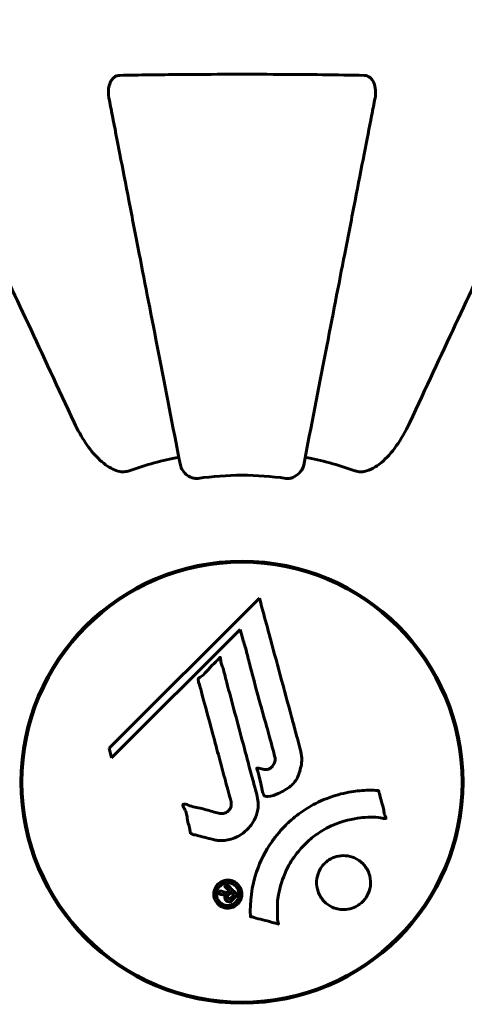
# Model space of a CAD drawing. Units: millimetres. Extents: x 9483 to 21689, y -177 to 17224.
# Drawn here: x 15976 to 16037, y 6356 to 6491 of the extents above; entities that cross this region are included whole.
import ezdxf

# ---------------------------------------------------------------- set-up
doc = ezdxf.new("R2010")
doc.units = ezdxf.units.MM
doc.header["$LTSCALE"] = 70
doc.layers.add('Widoczne (ISO)', color=7, linetype='Continuous', lineweight=60)
doc.layers.add('Wymiar (ISO)', color=116, linetype='Continuous', lineweight=18)
doc.styles.add('Tekst etykiety (ISO)', font='tahoma.ttf')
doc.dimstyles.new('Domyślne (ISO)', dxfattribs={"dimscale": 70, "dimtxt": 3.5, "dimasz": 2.5, "dimexe": 3.175, "dimexo": 0, "dimgap": 0.762, "dimtad": 1, "dimtoh": 1, "dimdec": 0, "dimrnd": 1e-08, "dimzin": 0, "dimtxsty": 'Tekst etykiety (ISO)', "dimcen": 0.09, "dimdle": 10, "dimclrd": 256, "dimclre": 256, "dimclrt": 256, "dimadec": 0, "dimazin": 0, "dimtfac": 0.714286, "dimtdec": 0, "dimtmove": 0, "dimatfit": 3, "dimfxl": 0, "dimtolj": 1, "dimtzin": 0, "dimlwd": -1, "dimlwe": -1, "dimarcsym": 0})

# ---------------------------------------------------------------- blocks, each defined once
blk = doc.blocks.new('*D4')
at = {"layer": 'Defpoints', "color": 0}
for p in [(20505.69, 8118.2), (10475.96, 4356.11), (20505.69, 2271.57)]:
    blk.add_point(p, dxfattribs=at)
at = {"layer": 'Wymiar (ISO)'}
for p, q in [((20505.69, 8118.2), (20505.69, 2049.32)), ((10475.96, 4356.11), (10475.96, 2049.32)), ((10650.96, 2271.57), (20330.69, 2271.57))]:
    blk.add_line(p, q, dxfattribs=at)
for points in [[(10650.96, 2300.74), (10650.96, 2242.4), (10475.96, 2271.57)], [(20330.69, 2300.74), (20330.69, 2242.4), (20505.69, 2271.57)]]:
    blk.add_solid(points, dxfattribs=at)
at = {"layer": 'Wymiar (ISO)', "insert": (15490.82, 2580.11), "char_height": 245, "attachment_point": 2, "style": 'Tekst etykiety (ISO)'}
blk.add_mtext('\\A1;10030', dxfattribs=at)
blk = doc.blocks.new('*D7')
at = {"layer": 'Defpoints', "color": 0}
for p in [(17037.41, 10490.86), (21466.36, 10490.86), (13037.41, 4281.67)]:
    blk.add_point(p, dxfattribs=at)
at = {"layer": 'Wymiar (ISO)'}
for p, q in [((17037.41, 10490.86), (21688.61, 10490.86)), ((21466.36, 4456.67), (21466.36, 10315.86)), ((13037.41, 4281.67), (21688.61, 4281.67))]:
    blk.add_line(p, q, dxfattribs=at)
for points in [[(21437.19, 10315.86), (21495.53, 10315.86), (21466.36, 10490.86)], [(21437.19, 4456.67), (21495.53, 4456.67), (21466.36, 4281.67)]]:
    blk.add_solid(points, dxfattribs=at)
at = {"layer": 'Wymiar (ISO)', "insert": (21157.82, 7386.26), "char_height": 245, "attachment_point": 2, "rotation": 90, "style": 'Tekst etykiety (ISO)'}
blk.add_mtext('\\A1;6209', dxfattribs=at)

msp = doc.modelspace()

# ---------------------------------------------------------------- linework, layer by layer
at = {"layer": 'Widoczne (ISO)'}
for p, q in [((16008.49, 6411.5), (15987.9, 6390.91)), ((15988.25, 6389.59), (16005.86, 6407.19)), ((16005.86, 6407.19), (16006.21, 6405.87)), ((15987.9, 6390.91), (15988.25, 6389.59)), ((15976.24, 6390.36), (15976.09, 6390.36)), ((16036.13, 6390.36), (16035.98, 6390.36)), ((15976.09, 6382.16), (15976.24, 6382.16)), ((16035.98, 6382.16), (16036.13, 6382.16))]:
    msp.add_line(p, q, dxfattribs=at)
for radius in [30.3, 30.15]:
    msp.add_circle((16006.11, 6386.26), radius, dxfattribs=at)
for radius, start, end in [(45.39, 101, 109.723), (45.39, 70.277, 79), (42.08, 81.774, 98.226)]:
    msp.add_arc((16006.11, 6386.26), radius, start, end, dxfattribs=at)
for points, knots in [([(15987.88, 6480.03), (15987.76, 6480.65), (15987.78, 6481.25), (15987.99, 6482.05), (15988.1, 6482.31), (15988.34, 6482.65), (15988.45, 6482.78), (15988.69, 6482.97), (15988.8, 6483.03), (15988.99, 6483.11), (15989.06, 6483.13), (15989.21, 6483.15), (15989.28, 6483.16), (15989.35, 6483.16)], [0, 0, 0, 0, 0.2316755, 0.2316755, 0.3642878, 0.3642878, 0.4481993, 0.4481993, 0.5091909, 0.5091909, 0.5443069, 0.5443069, 0.5810898, 0.5810898, 0.5810898, 0.5810898]), ([(15989.35, 6483.16), (15992.02, 6483.21), (15994.8, 6483.25), (16002.12, 6483.31), (16006.7, 6483.32), (16015.24, 6483.28), (16019.15, 6483.23), (16022.87, 6483.16)], [-3.948618, -3.948618, -3.948618, -3.948618, -3.078035, -3.078035, -1.710872, -1.710872, -0.498651, -0.498651, -0.498651, -0.498651]), ([(16022.87, 6483.16), (16022.99, 6483.16), (16023.12, 6483.14), (16023.36, 6483.06), (16023.47, 6483), (16023.68, 6482.86), (16023.78, 6482.76), (16024, 6482.5), (16024.1, 6482.32), (16024.3, 6481.85), (16024.38, 6481.51), (16024.43, 6480.78), (16024.41, 6480.4), (16024.34, 6480.03)], [0, 0, 0, 0, 0.0405527, 0.0405527, 0.0770027, 0.0770027, 0.1196644, 0.1196644, 0.1860906, 0.1860906, 0.2931262, 0.2931262, 0.4025768, 0.4025768, 0.4025768, 0.4025768]), ([(15987.88, 6480.03), (15988.03, 6479.29), (15988.19, 6478.48), (15988.66, 6476.04), (15989, 6474.28), (15989.76, 6470.39), (15990.17, 6468.27), (15991.06, 6463.7), (15991.53, 6461.27), (15992.03, 6458.69), (15992.84, 6454.54), (15993.72, 6449.99), (15995.62, 6440.25), (15996.62, 6435.07), (15997.66, 6429.73), (15997.66, 6429.73), (15997.66, 6429.72)], [0.494658, 0.494658, 0.494658, 0.494658, 1.116027, 1.116027, 2.232055, 2.232055, 3.348082, 3.348082, 4.464109, 4.464109, 4.464109, 6.253052, 6.253052, 8.041993, 8.041993, 8.042107, 8.042107, 8.042107, 8.042107]), ([(16014.56, 6429.72), (16014.56, 6429.73), (16014.56, 6429.73), (16015.6, 6435.07), (16016.6, 6440.25), (16018.49, 6449.98), (16019.38, 6454.54), (16020.18, 6458.68), (16020.69, 6461.26), (16021.16, 6463.7), (16022.05, 6468.26), (16022.46, 6470.39), (16023.22, 6474.28), (16023.56, 6476.04), (16024.03, 6478.47), (16024.19, 6479.29), (16024.34, 6480.03)], [0.888905, 0.888905, 0.888905, 0.888905, 0.88942, 0.88942, 2.677464, 2.677464, 4.465509, 4.465509, 4.465509, 5.581887, 5.581887, 6.698264, 6.698264, 7.814641, 7.814641, 8.436361, 8.436361, 8.436361, 8.436361]), ([(15968.66, 6466.57), (15969.48, 6464.81), (15970.38, 6462.88), (15971.36, 6460.78), (15972.97, 6457.33), (15974.81, 6453.39), (15978.78, 6444.88), (15980.89, 6440.35), (15983.12, 6435.56)], [4.887094, 4.887094, 4.887094, 4.887094, 6.113907, 6.113907, 6.113907, 8.129864, 8.129864, 10.064486, 10.064486, 10.064486, 10.064486]), ([(16029.1, 6435.56), (16031.31, 6440.31), (16033.41, 6444.81), (16037.37, 6453.3), (16039.21, 6457.25), (16040.82, 6460.71), (16041.82, 6462.84), (16042.73, 6464.79), (16043.55, 6466.57)], [2.192383, 2.192383, 2.192383, 2.192383, 4.11178, 4.11178, 6.128315, 6.128315, 6.128315, 7.369492, 7.369492, 7.369492, 7.369492]), ([(15989.35, 6428.85), (15989.02, 6428.92), (15988.7, 6429.04), (15987.77, 6429.48), (15987.08, 6429.98), (15985.19, 6431.85), (15984.08, 6433.51), (15983.12, 6435.56)], [0.1601511, 0.1601511, 0.1601511, 0.1601511, 0.2789651, 0.2789651, 0.5590911, 0.5590911, 1.0329565, 1.0329565, 1.0329565, 1.0329565]), ([(16029.1, 6435.56), (16027.96, 6433.13), (16026.61, 6431.26), (16024.79, 6429.74), (16024.04, 6429.19), (16023.07, 6428.9), (16022.97, 6428.87), (16022.87, 6428.85)], [0, 0, 0, 0, 1.25142, 1.25142, 1.643811, 1.643811, 1.686691, 1.686691, 1.686691, 1.686691]), ([(16000.09, 6427.91), (15999.96, 6427.89), (15999.83, 6427.89), (15999.54, 6427.92), (15999.39, 6427.95), (15999.04, 6428.07), (15998.84, 6428.18), (15998.4, 6428.49), (15998.17, 6428.72), (15997.83, 6429.21), (15997.71, 6429.47), (15997.66, 6429.72)], [0, 0, 0, 0, 0.0396836, 0.0396836, 0.0905188, 0.0905188, 0.1673316, 0.1673316, 0.2736365, 0.2736365, 0.3778204, 0.3778204, 0.3778204, 0.3778204]), ([(16014.56, 6429.72), (16014.48, 6429.33), (16014.25, 6428.94), (16013.68, 6428.37), (16013.39, 6428.17), (16012.93, 6427.98), (16012.77, 6427.93), (16012.53, 6427.9), (16012.45, 6427.89), (16012.29, 6427.89), (16012.21, 6427.9), (16012.13, 6427.91)], [0, 0, 0, 0, 0.2355522, 0.2355522, 0.4078692, 0.4078692, 0.4868555, 0.4868555, 0.5223203, 0.5223203, 0.5562282, 0.5562282, 0.5562282, 0.5562282]), ([(15989.35, 6428.85), (15989.48, 6428.82), (15989.62, 6428.81), (15990.01, 6428.8), (15990.26, 6428.84), (15990.61, 6428.93), (15990.7, 6428.96), (15990.79, 6429)], [-0.1558142, -0.1558142, -0.1558142, -0.1558142, -0.1088397, -0.1088397, -0.0285546, -0.0285546, 0, 0, 0, 0]), ([(16021.43, 6429), (16021.66, 6428.91), (16021.91, 6428.85), (16022.38, 6428.8), (16022.6, 6428.8), (16022.83, 6428.84), (16022.85, 6428.84), (16022.87, 6428.85)], [-0.6576908, -0.6576908, -0.6576908, -0.6576908, -0.5826884, -0.5826884, -0.5093339, -0.5093339, -0.502027, -0.502027, -0.502027, -0.502027]), ([(16008.49, 6411.5), (16008.61, 6411.07), (16008.73, 6410.64), (16009.17, 6409.01), (16009.5, 6407.79), (16010.83, 6402.85), (16011.86, 6399.05), (16013.1, 6394.49), (16013.29, 6393.76), (16013.64, 6392.49), (16013.77, 6391.99), (16014.19, 6390.45), (16014.39, 6389.84), (16014.24, 6388.6), (16014.17, 6388.28), (16014.05, 6387.84), (16014.01, 6387.7), (16013.77, 6386.94), (16013.56, 6386.55), (16013.12, 6386.04), (16012.96, 6385.89), (16012.29, 6385.32), (16011.63, 6384.95), (16010.69, 6384.54), (16010.15, 6384.33), (16009.57, 6384.3), (16009.43, 6384.3), (16009.28, 6384.34), (16009.24, 6384.36), (16009.17, 6384.42), (16009.14, 6384.45), (16009.06, 6384.58), (16009.01, 6384.69), (16008.86, 6385.15), (16008.76, 6385.7), (16008.46, 6387.09), (16008.36, 6387.47), (16008.17, 6387.99), (16008.14, 6388.07), (16008.13, 6388.14), (16008.13, 6388.15), (16008.13, 6388.17), (16008.13, 6388.17), (16008.14, 6388.18), (16008.14, 6388.19), (16008.15, 6388.19), (16008.16, 6388.19), (16008.17, 6388.2), (16008.18, 6388.2), (16008.22, 6388.2), (16008.25, 6388.2), (16008.46, 6388.16), (16008.74, 6388.08), (16009.2, 6387.99), (16009.39, 6387.96), (16009.69, 6388.01), (16009.81, 6388.05), (16010.08, 6388.21), (16010.19, 6388.32), (16010.39, 6388.56), (16010.5, 6388.75), (16010.65, 6389.16), (16010.66, 6389.33), (16010.65, 6389.54), (16010.63, 6389.64), (16010.44, 6390.44), (16010.17, 6391.39), (16009.85, 6392.57), (16009.72, 6393.04), (16009.28, 6394.62), (16008.96, 6395.74), (16008.16, 6398.62), (16007.69, 6400.37), (16007.05, 6402.87), (16006.89, 6403.52), (16006.58, 6404.71), (16006.42, 6405.28), (16006.21, 6405.87)], [0, 0, 0, 0, 0.142459, 0.142459, 0.538573, 0.538573, 1.736918, 1.736918, 1.965538, 1.965538, 2.132306, 2.132306, 2.520461, 2.520461, 2.650498, 2.650498, 2.712235, 2.712235, 2.985498, 2.985498, 3.118451, 3.118451, 3.52075, 3.52075, 3.794393, 3.794393, 3.840632, 3.840632, 3.860168, 3.860168, 3.879001, 3.879001, 3.910522, 3.910522, 4.008712, 4.008712, 4.141449, 4.141449, 4.181618, 4.181618, 4.194441, 4.194441, 4.201587, 4.201587, 4.207543, 4.207543, 4.214479, 4.214479, 4.225532, 4.225532, 4.247087, 4.247087, 4.326597, 4.326597, 4.394184, 4.394184, 4.438525, 4.438525, 4.490981, 4.490981, 4.591124, 4.591124, 4.705512, 4.705512, 4.811076, 4.811076, 5.155842, 5.155842, 5.391676, 5.391676, 5.957817, 5.957817, 6.847309, 6.847309, 7.218807, 7.218807, 7.573898, 7.573898, 7.573898, 7.573898]), ([(16002.14, 6378.4), (16001.78, 6378.49), (16001.37, 6378.59), (16000.56, 6378.81), (16000.22, 6378.9), (15999.73, 6379.01), (15999.64, 6379.03), (15999.47, 6379.07), (15999.41, 6379.09), (15999.22, 6379.15), (15999.18, 6379.18), (15999.14, 6379.2), (15999.13, 6379.21), (15999.11, 6379.22), (15999.1, 6379.23), (15999.08, 6379.25), (15999.08, 6379.26), (15999.05, 6379.3), (15999.04, 6379.33), (15999.01, 6379.41), (15999, 6379.47), (15998.97, 6379.76), (15998.98, 6379.86), (15998.78, 6380.53), (15998.72, 6380.62), (15998.6, 6381.39), (15998.57, 6381.72), (15998.42, 6382.19), (15998.38, 6382.29), (15998.3, 6382.47), (15998.26, 6382.55), (15998.17, 6382.7), (15998.13, 6382.77), (15998.07, 6382.89), (15998.05, 6382.93), (15998.02, 6383), (15998.01, 6383.02), (15998, 6383.07), (15998, 6383.1), (15998.01, 6383.14), (15998.01, 6383.15), (15998.03, 6383.18), (15998.04, 6383.19), (15998.06, 6383.21), (15998.07, 6383.22), (15998.12, 6383.24), (15998.16, 6383.25), (15998.28, 6383.27), (15998.35, 6383.26), (15998.53, 6383.22), (15998.63, 6383.17), (15999.32, 6382.85), (15999.98, 6382.79), (16001.17, 6382.49), (16001.64, 6382.34), (16002.45, 6382.13), (16002.59, 6382.1), (16003, 6381.99), (16003.19, 6381.93), (16003.63, 6381.97), (16003.8, 6382.02), (16004.12, 6382.19), (16004.24, 6382.3), (16004.44, 6382.53), (16004.53, 6382.68), (16004.62, 6382.94), (16004.66, 6383.11), (16004.63, 6383.48), (16004.6, 6383.61), (16004.43, 6384.25), (16004.3, 6384.72), (16004.05, 6385.67), (16003.94, 6386.06), (16003.71, 6386.94), (16003.57, 6387.42), (16003.19, 6388.86), (16002.93, 6389.8), (16002.36, 6391.93), (16002.04, 6393.11), (16001.26, 6396.04), (16000.88, 6397.36), (16000.53, 6398.74), (16000.39, 6399.31), (16000.18, 6399.93), (16000.15, 6400.03), (16000.11, 6400.22), (16000.11, 6400.29), (16000.11, 6400.36), (16000.11, 6400.39), (16000.13, 6400.46), (16000.16, 6400.49), (16000.23, 6400.57), (16000.3, 6400.62), (16000.56, 6400.78), (16000.71, 6400.86), (16001.36, 6401.5), (16001.59, 6401.83), (16002.36, 6402.66), (16002.69, 6402.91), (16003, 6403.26), (16003.03, 6403.29), (16003.06, 6403.32), (16003.08, 6403.35), (16003.1, 6403.36), (16003.1, 6403.36), (16003.11, 6403.37), (16003.11, 6403.37), (16003.11, 6403.37), (16003.11, 6403.37), (16003.11, 6403.37), (16003.12, 6403.37), (16003.12, 6403.37), (16003.12, 6403.37), (16003.13, 6403.37), (16003.13, 6403.37), (16003.13, 6403.36), (16003.14, 6403.36), (16003.14, 6403.35), (16003.15, 6403.35), (16003.15, 6403.33), (16003.16, 6403.31), (16003.17, 6403.25), (16003.18, 6403.2), (16003.2, 6402.9), (16003.2, 6402.69), (16003.42, 6402.12), (16003.48, 6401.99), (16003.73, 6401.13), (16003.82, 6400.62), (16004.13, 6399.47), (16004.91, 6396.6), (16005.68, 6393.73), (16006.65, 6390.09), (16006.86, 6389.31), (16007.19, 6388.08), (16007.31, 6387.63), (16007.54, 6386.78), (16007.64, 6386.39), (16007.9, 6385.4), (16008.03, 6384.96), (16008.31, 6383.78), (16008.38, 6383.19), (16008.19, 6382.01), (16008.01, 6381.51), (16007.42, 6380.4), (16006.98, 6379.9), (16006.19, 6379.2), (16005.63, 6378.79), (16004.25, 6378.31), (16003.61, 6378.23), (16002.83, 6378.27), (16002.67, 6378.29), (16002.4, 6378.34), (16002.27, 6378.36), (16002.14, 6378.4)], [3.720752, 3.720752, 3.720752, 3.720752, 3.903434, 3.903434, 4.044245, 4.044245, 4.102655, 4.102655, 4.13375, 4.13375, 4.203295, 4.203295, 4.246046, 4.246046, 4.278865, 4.278865, 4.322236, 4.322236, 4.422612, 4.422612, 4.584853, 4.584853, 5.298707, 5.298707, 5.877225, 5.877225, 6.307246, 6.307246, 6.434146, 6.434146, 6.534715, 6.534715, 6.638083, 6.638083, 6.70882, 6.70882, 6.748374, 6.748374, 6.787304, 6.787304, 6.814073, 6.814073, 6.837716, 6.837716, 6.857157, 6.857157, 6.884209, 6.884209, 6.935515, 6.935515, 7.014801, 7.014801, 7.466106, 7.466106, 7.893545, 7.893545, 7.979034, 7.979034, 8.159221, 8.159221, 8.269951, 8.269951, 8.400472, 8.400472, 8.569548, 8.569548, 8.675747, 8.675747, 8.741623, 8.741623, 8.803796, 8.803796, 8.848721, 8.848721, 8.906099, 8.906099, 9.020577, 9.020577, 9.168788, 9.168788, 9.395555, 9.395555, 9.53729, 9.53729, 9.564975, 9.564975, 9.586889, 9.586889, 9.603242, 9.603242, 9.622766, 9.622766, 9.658602, 9.658602, 9.763673, 9.763673, 9.867409, 9.867409, 10.00378, 10.00378, 10.014764, 10.014764, 10.053933, 10.053933, 10.061431, 10.061431, 10.065578, 10.065578, 10.068851, 10.068851, 10.072567, 10.072567, 10.079087, 10.079087, 10.086804, 10.086804, 10.097734, 10.097734, 10.117704, 10.117704, 10.163118, 10.163118, 10.290296, 10.290296, 10.805323, 10.805323, 11.039618, 11.039618, 11.405377, 11.405377, 11.405377, 12.314125, 12.314125, 12.566184, 12.566184, 12.717456, 12.717456, 12.850458, 12.850458, 13.059421, 13.059421, 13.461766, 13.461766, 13.779281, 13.779281, 14.236446, 14.236446, 14.651574, 14.651574, 14.976685, 14.976685, 15.060244, 15.060244, 15.126129, 15.126129, 15.126129, 15.126129]), ([(16007.26, 6367.84), (16007.26, 6367.85), (16007.26, 6367.85), (16007.16, 6369.86), (16007.42, 6371.95), (16008.6, 6375.42), (16009.3, 6376.83), (16010.53, 6378.57), (16010.87, 6379), (16011.45, 6379.68), (16011.68, 6379.94), (16012.15, 6380.42), (16012.39, 6380.64), (16012.95, 6381.15), (16013.28, 6381.43), (16014.33, 6382.24), (16015.09, 6382.74), (16016.68, 6383.6), (16017.79, 6384.13), (16020.29, 6384.82), (16021.24, 6384.97), (16022.35, 6385.1), (16022.76, 6385.14), (16023.51, 6385.16), (16023.84, 6385.16), (16024.39, 6385.13), (16024.5, 6385.12), (16024.7, 6385.11), (16024.74, 6385.11), (16024.78, 6385.11), (16024.79, 6385.11), (16024.81, 6385.11), (16024.81, 6385.11), (16024.82, 6385.1), (16024.82, 6385.1), (16024.83, 6385.09), (16024.83, 6385.09), (16024.84, 6385.07), (16024.84, 6385.06), (16024.84, 6385.04), (16024.84, 6385.02), (16024.86, 6384.9), (16024.89, 6384.83), (16025.04, 6384.39), (16025.05, 6384.2), (16025.35, 6383.16), (16025.43, 6382.89), (16025.55, 6382.32), (16025.55, 6382.17), (16025.67, 6381.68), (16025.77, 6381.52), (16025.83, 6381.41), (16025.83, 6381.39), (16025.85, 6381.35), (16025.85, 6381.34), (16025.85, 6381.32), (16025.85, 6381.32), (16025.85, 6381.32), (16025.85, 6381.31), (16025.85, 6381.31), (16025.85, 6381.31), (16025.85, 6381.31), (16025.85, 6381.31), (16025.84, 6381.3), (16025.84, 6381.3), (16025.84, 6381.29), (16025.84, 6381.29), (16025.83, 6381.29), (16025.83, 6381.29), (16025.81, 6381.28), (16025.8, 6381.28), (16025.77, 6381.28), (16025.74, 6381.28), (16025.41, 6381.29), (16025.23, 6381.36), (16023.86, 6381.52), (16022.81, 6381.44), (16020.88, 6381.16), (16019.38, 6380.84), (16017.07, 6379.61), (16016.46, 6379.21), (16015.62, 6378.56), (16015.37, 6378.35), (16014.93, 6377.95), (16014.75, 6377.78), (16014.39, 6377.41), (16014.21, 6377.21), (16013.76, 6376.69), (16013.5, 6376.35), (16012.7, 6375.23), (16012.3, 6374.48), (16011.49, 6372.6), (16011.19, 6371.37), (16011.06, 6370.55), (16010.83, 6369.13), (16011.05, 6368.49), (16010.96, 6367.6), (16010.95, 6367.51), (16010.98, 6367.24), (16011.03, 6367.11), (16011.08, 6366.99), (16011.09, 6366.95), (16011.1, 6366.9), (16011.11, 6366.89), (16011.11, 6366.86), (16011.12, 6366.85), (16011.12, 6366.84), (16011.11, 6366.84), (16011.11, 6366.83), (16011.11, 6366.83), (16011.11, 6366.82), (16011.11, 6366.82), (16011.1, 6366.82), (16011.1, 6366.82), (16011.1, 6366.82), (16011.1, 6366.82), (16011.1, 6366.82), (16011.1, 6366.82), (16011.09, 6366.81), (16011.09, 6366.81), (16011.09, 6366.81), (16011.09, 6366.81), (16011.08, 6366.82), (16011.08, 6366.82), (16011.07, 6366.82), (16011.06, 6366.82), (16010.86, 6366.87), (16010.57, 6366.95), (16009.7, 6367.19), (16009.38, 6367.29), (16008.47, 6367.51), (16008.09, 6367.56), (16007.67, 6367.74), (16007.61, 6367.78), (16007.49, 6367.8), (16007.46, 6367.81), (16007.41, 6367.81), (16007.4, 6367.81), (16007.37, 6367.81), (16007.36, 6367.81), (16007.33, 6367.81), (16007.32, 6367.81), (16007.3, 6367.81), (16007.29, 6367.81), (16007.28, 6367.82), (16007.27, 6367.82), (16007.26, 6367.83), (16007.26, 6367.83), (16007.26, 6367.84), (16007.26, 6367.84), (16007.26, 6367.84), (16007.26, 6367.84), (16007.26, 6367.84)], [1.550053, 1.550053, 1.550053, 1.550053, 1.554927, 1.554927, 3.582662, 3.582662, 5.020836, 5.020836, 5.494911, 5.494911, 5.785278, 5.785278, 6.046356, 6.046356, 6.380431, 6.380431, 7.048375, 7.048375, 7.695694, 7.695694, 8.13367, 8.13367, 8.379756, 8.379756, 8.571324, 8.571324, 8.692566, 8.692566, 8.751433, 8.751433, 8.771919, 8.771919, 8.785911, 8.785911, 8.794965, 8.794965, 8.807208, 8.807208, 8.832194, 8.832194, 8.853922, 8.853922, 8.928845, 8.928845, 9.13158, 9.13158, 9.203479, 9.203479, 9.29044, 9.29044, 9.379579, 9.379579, 9.394239, 9.394239, 9.406798, 9.406798, 9.40982, 9.40982, 9.411393, 9.411393, 9.412538, 9.412538, 9.413951, 9.413951, 9.416417, 9.416417, 9.419133, 9.419133, 9.422197, 9.422197, 9.426989, 9.426989, 9.440756, 9.440756, 9.579448, 9.579448, 9.875519, 9.875519, 10.245186, 10.245186, 10.382811, 10.382811, 10.442767, 10.442767, 10.486114, 10.486114, 10.530797, 10.530797, 10.598473, 10.598473, 10.746704, 10.746704, 11.001521, 11.001521, 11.001521, 11.44171, 11.44171, 11.496908, 11.496908, 11.562717, 11.562717, 11.585995, 11.585995, 11.596716, 11.596716, 11.60235, 11.60235, 11.604883, 11.604883, 11.606581, 11.606581, 11.607977, 11.607977, 11.60886, 11.60886, 11.609382, 11.609382, 11.609836, 11.609836, 11.610402, 11.610402, 11.611553, 11.611553, 11.613587, 11.613587, 11.618733, 11.618733, 11.769594, 11.769594, 12.024348, 12.024348, 12.353295, 12.353295, 12.453308, 12.453308, 12.48891, 12.48891, 12.500731, 12.500731, 12.516544, 12.516544, 12.526612, 12.526612, 12.537107, 12.537107, 12.543051, 12.543051, 12.546982, 12.546982, 12.550918, 12.550918, 12.551574, 12.551574, 12.551574, 12.551574]), ([(16017.41, 6369.87), (16017.38, 6369.9), (16017.35, 6369.93), (16016.98, 6370.33), (16016.71, 6370.77), (16016.38, 6371.71), (16016.3, 6372.2), (16016.36, 6373.15), (16016.47, 6373.61), (16016.78, 6374.29), (16016.92, 6374.52), (16017.22, 6374.9), (16017.35, 6375.05), (16017.67, 6375.35), (16017.84, 6375.48), (16018.35, 6375.81), (16018.7, 6375.97), (16019.46, 6376.17), (16019.87, 6376.21), (16020.71, 6376.15), (16021.14, 6376.05), (16021.98, 6375.67), (16022.37, 6375.39), (16023.01, 6374.72), (16023.31, 6374.3), (16023.67, 6373.32), (16023.75, 6372.83), (16023.71, 6371.88), (16023.61, 6371.42), (16023.3, 6370.73), (16023.16, 6370.49), (16022.87, 6370.11), (16022.74, 6369.96), (16022.44, 6369.67), (16022.28, 6369.54), (16021.82, 6369.23), (16021.52, 6369.08), (16020.82, 6368.85), (16020.42, 6368.78), (16019.74, 6368.78), (16019.46, 6368.82), (16018.93, 6368.94), (16018.69, 6369.02), (16018.47, 6369.13), (16018, 6369.34), (16017.65, 6369.63), (16017.41, 6369.87)], [0.159159, 0.159159, 0.159159, 0.159159, 0.180111, 0.180111, 0.432887, 0.432887, 0.66828, 0.66828, 0.889618, 0.889618, 1.015058, 1.015058, 1.108024, 1.108024, 1.208211, 1.208211, 1.376536, 1.376536, 1.554821, 1.554821, 1.748254, 1.748254, 1.955654, 1.955654, 2.151012, 2.151012, 2.317406, 2.317406, 2.471692, 2.471692, 2.561266, 2.561266, 2.625626, 2.625626, 2.692428, 2.692428, 2.798364, 2.798364, 2.921705, 2.921705, 3.009026, 3.009026, 3.087627, 3.087627, 3.087627, 3.246786, 3.246786, 3.246786, 3.246786]), ([(16005.52, 6369.55), (16005.45, 6369.47), (16005.36, 6369.4), (16005, 6369.15), (16004.75, 6369.06), (16004.36, 6368.98), (16004.22, 6368.98), (16004, 6368.98), (16003.88, 6369), (16003.61, 6369.06), (16003.43, 6369.12), (16003.02, 6369.34), (16002.83, 6369.51), (16002.52, 6369.89), (16002.42, 6370.09), (16002.29, 6370.46), (16002.23, 6370.72), (16002.26, 6371.25), (16002.32, 6371.49), (16002.53, 6371.94), (16002.68, 6372.14), (16003.01, 6372.45), (16003.22, 6372.6), (16003.65, 6372.76), (16003.85, 6372.81), (16004.19, 6372.84), (16004.32, 6372.83), (16004.62, 6372.78), (16004.76, 6372.74), (16005.05, 6372.62), (16005.26, 6372.5), (16005.6, 6372.2), (16005.75, 6372.03), (16005.97, 6371.61), (16006.05, 6371.37), (16006.1, 6370.93), (16006.1, 6370.71), (16005.99, 6370.27), (16005.9, 6370.05), (16005.78, 6369.87), (16005.72, 6369.77), (16005.63, 6369.66), (16005.52, 6369.55)], [0.03517, 0.03517, 0.03517, 0.03517, 0.059888, 0.059888, 0.123527, 0.123527, 0.18271, 0.18271, 0.250877, 0.250877, 0.324426, 0.324426, 0.427213, 0.427213, 0.544139, 0.544139, 0.683268, 0.683268, 0.814402, 0.814402, 0.975837, 0.975837, 1.11647, 1.11647, 1.200169, 1.200169, 1.255781, 1.255781, 1.339938, 1.339938, 1.493751, 1.493751, 1.604808, 1.604808, 1.702797, 1.702797, 1.776686, 1.776686, 1.843646, 1.843646, 1.843646, 1.878816, 1.878816, 1.878816, 1.878816]), ([(16005.26, 6369.81), (16005.3, 6369.86), (16005.35, 6369.91), (16005.39, 6369.97), (16005.53, 6370.15), (16005.61, 6370.36), (16005.7, 6370.65), (16005.73, 6370.83), (16005.68, 6371.22), (16005.63, 6371.43), (16005.44, 6371.79), (16005.32, 6371.95), (16004.99, 6372.22), (16004.82, 6372.31), (16004.58, 6372.39), (16004.46, 6372.43), (16004.22, 6372.45), (16004.11, 6372.46), (16003.8, 6372.42), (16003.6, 6372.36), (16003.27, 6372.18), (16003.13, 6372.07), (16002.88, 6371.78), (16002.78, 6371.62), (16002.64, 6371.24), (16002.61, 6371.04), (16002.63, 6370.59), (16002.71, 6370.38), (16002.88, 6370.02), (16003.02, 6369.86), (16003.27, 6369.63), (16003.43, 6369.53), (16003.72, 6369.42), (16003.84, 6369.39), (16004.1, 6369.35), (16004.22, 6369.35), (16004.5, 6369.38), (16004.69, 6369.45), (16004.94, 6369.56), (16005.05, 6369.63), (16005.19, 6369.75), (16005.22, 6369.78), (16005.26, 6369.81)], [0.9254387, 0.9254387, 0.9254387, 0.9254387, 0.947871, 0.947871, 0.947871, 1.0174772, 1.0174772, 1.1192055, 1.1192055, 1.1998483, 1.1998483, 1.2622756, 1.2622756, 1.3202006, 1.3202006, 1.3658674, 1.3658674, 1.4014574, 1.4014574, 1.4526936, 1.4526936, 1.4898156, 1.4898156, 1.5209317, 1.5209317, 1.5497177, 1.5497177, 1.5792216, 1.5792216, 1.6222446, 1.6222446, 1.6764173, 1.6764173, 1.708334, 1.708334, 1.7371926, 1.7371926, 1.8051055, 1.8051055, 1.85803, 1.85803, 1.8733098, 1.8733098, 1.8733098, 1.8733098]), ([(16004.05, 6372.25), (16004.06, 6372.24), (16004.08, 6372.22), (16004.37, 6371.93), (16004.63, 6371.67), (16005, 6371.3), (16005.13, 6371.17), (16005.37, 6370.93), (16005.38, 6370.93), (16005.43, 6370.86), (16005.45, 6370.85), (16005.48, 6370.82), (16005.48, 6370.82), (16005.49, 6370.82), (16005.49, 6370.81), (16005.49, 6370.81), (16005.49, 6370.81), (16005.49, 6370.81), (16005.49, 6370.81), (16005.49, 6370.81), (16005.49, 6370.81), (16005.49, 6370.81), (16005.49, 6370.8), (16005.49, 6370.8), (16005.49, 6370.8), (16005.48, 6370.79), (16005.46, 6370.78), (16005.35, 6370.65), (16005.24, 6370.55), (16005.02, 6370.33), (16004.96, 6370.27), (16004.8, 6370.12), (16004.71, 6370.02), (16004.56, 6369.93), (16004.49, 6369.89), (16004.37, 6369.87), (16004.33, 6369.87), (16004.26, 6369.87), (16004.23, 6369.88), (16004.14, 6369.9), (16004.09, 6369.92), (16003.97, 6369.99), (16003.92, 6370.04), (16003.85, 6370.12), (16003.81, 6370.18), (16003.76, 6370.32), (16003.75, 6370.39), (16003.76, 6370.48), (16003.76, 6370.52), (16003.78, 6370.6), (16003.79, 6370.64), (16003.84, 6370.76), (16003.87, 6370.77), (16003.89, 6370.81), (16003.89, 6370.82), (16003.9, 6370.83), (16003.9, 6370.83), (16003.9, 6370.83), (16003.9, 6370.83), (16003.9, 6370.83), (16003.9, 6370.83), (16003.9, 6370.83), (16003.9, 6370.83), (16003.9, 6370.83), (16003.9, 6370.83), (16003.9, 6370.83), (16003.9, 6370.83), (16003.89, 6370.83), (16003.89, 6370.83), (16003.89, 6370.83), (16003.89, 6370.83), (16003.89, 6370.83), (16003.89, 6370.83), (16003.89, 6370.83), (16003.88, 6370.83), (16003.86, 6370.81), (16003.84, 6370.81), (16003.81, 6370.8), (16003.8, 6370.8), (16003.78, 6370.79), (16003.77, 6370.79), (16003.73, 6370.79), (16003.71, 6370.79), (16003.65, 6370.79), (16003.6, 6370.79), (16003.44, 6370.83), (16003.3, 6370.86), (16003.09, 6370.92), (16002.96, 6370.96), (16002.82, 6370.99), (16002.81, 6370.99), (16002.81, 6370.99), (16002.8, 6370.99), (16002.8, 6370.99), (16002.8, 6370.99), (16002.8, 6370.99), (16002.8, 6370.99), (16002.8, 6371), (16002.8, 6371), (16002.8, 6371), (16002.8, 6371), (16002.8, 6371), (16002.8, 6371), (16002.8, 6371), (16002.81, 6371.01), (16002.82, 6371.01), (16002.83, 6371.02), (16002.91, 6371.08), (16002.93, 6371.12), (16003.01, 6371.21), (16003.05, 6371.23), (16003.11, 6371.29), (16003.12, 6371.3), (16003.13, 6371.33), (16003.14, 6371.33), (16003.14, 6371.34), (16003.15, 6371.35), (16003.15, 6371.35), (16003.15, 6371.35), (16003.16, 6371.35), (16003.16, 6371.35), (16003.16, 6371.35), (16003.17, 6371.35), (16003.17, 6371.35), (16003.17, 6371.35), (16003.22, 6371.33), (16003.26, 6371.32), (16003.46, 6371.26), (16003.66, 6371.19), (16003.88, 6371.15), (16003.94, 6371.14), (16004.01, 6371.14), (16004.04, 6371.15), (16004.14, 6371.18), (16004.18, 6371.21), (16004.24, 6371.25), (16004.26, 6371.27), (16004.28, 6371.29), (16004.29, 6371.3), (16004.32, 6371.32), (16004.34, 6371.33), (16004.35, 6371.36), (16004.35, 6371.36), (16004.35, 6371.37), (16004.35, 6371.37), (16004.35, 6371.37), (16004.35, 6371.38), (16004.35, 6371.38), (16004.34, 6371.39), (16004.33, 6371.4), (16004.33, 6371.4), (16004.3, 6371.42), (16004.27, 6371.43), (16004.22, 6371.49), (16004.21, 6371.51), (16004.1, 6371.63), (16004, 6371.7), (16003.9, 6371.82), (16003.88, 6371.85), (16003.82, 6371.9), (16003.8, 6371.91), (16003.78, 6371.92), (16003.77, 6371.93), (16003.77, 6371.94), (16003.76, 6371.94), (16003.76, 6371.94), (16003.76, 6371.95), (16003.76, 6371.95), (16003.76, 6371.96), (16003.77, 6371.96), (16003.77, 6371.97), (16003.78, 6371.98), (16003.79, 6371.98), (16003.82, 6372.01), (16003.84, 6372.02), (16003.88, 6372.07), (16003.91, 6372.11), (16003.96, 6372.16), (16003.98, 6372.17), (16004, 6372.19), (16004.01, 6372.2), (16004.03, 6372.22), (16004.04, 6372.23), (16004.04, 6372.24), (16004.04, 6372.24), (16004.05, 6372.25), (16004.05, 6372.25), (16004.05, 6372.25), (16004.05, 6372.25), (16004.05, 6372.25), (16004.05, 6372.25), (16004.05, 6372.25), (16004.05, 6372.25), (16004.05, 6372.25), (16004.05, 6372.25), (16004.05, 6372.25), (16004.05, 6372.25), (16004.05, 6372.25), (16004.05, 6372.25)], [0.0003158, 0.0003158, 0.0003158, 0.0003158, 0.0009228, 0.0009228, 0.0078002, 0.0078002, 0.0113641, 0.0113641, 0.0144553, 0.0144553, 0.0154924, 0.0154924, 0.0158106, 0.0158106, 0.01604, 0.01604, 0.0161196, 0.0161196, 0.0161728, 0.0161728, 0.0162297, 0.0162297, 0.0163179, 0.0163179, 0.0164995, 0.0164995, 0.0179761, 0.0179761, 0.0317571, 0.0317571, 0.0469121, 0.0469121, 0.0670579, 0.0670579, 0.0751776, 0.0751776, 0.0783364, 0.0783364, 0.0816966, 0.0816966, 0.0864394, 0.0864394, 0.0933212, 0.0933212, 0.1011584, 0.1011584, 0.1075505, 0.1075505, 0.1114757, 0.1114757, 0.1162384, 0.1162384, 0.127389, 0.127389, 0.1295035, 0.1295035, 0.130341, 0.130341, 0.1307724, 0.1307724, 0.13096, 0.13096, 0.1311043, 0.1311043, 0.1312669, 0.1312669, 0.1314464, 0.1314464, 0.1317323, 0.1317323, 0.1323483, 0.1323483, 0.1332728, 0.1332728, 0.1356957, 0.1356957, 0.1434337, 0.1434337, 0.1515014, 0.1515014, 0.1523182, 0.1523182, 0.1555976, 0.1555976, 0.158326, 0.158326, 0.1600835, 0.1600835, 0.1633678, 0.1633678, 0.1633847, 0.1633847, 0.1634254, 0.1634254, 0.1634429, 0.1634429, 0.1634595, 0.1634595, 0.1634743, 0.1634743, 0.1634933, 0.1634933, 0.1635276, 0.1635276, 0.1636076, 0.1636076, 0.1638409, 0.1638409, 0.1651304, 0.1651304, 0.1668273, 0.1668273, 0.1672408, 0.1672408, 0.1675562, 0.1675562, 0.1677114, 0.1677114, 0.1678174, 0.1678174, 0.1679041, 0.1679041, 0.1680312, 0.1680312, 0.1681651, 0.1681651, 0.1690783, 0.1690783, 0.1728431, 0.1728431, 0.1743153, 0.1743153, 0.175152, 0.175152, 0.1761573, 0.1761573, 0.1775082, 0.1775082, 0.1784881, 0.1784881, 0.1803058, 0.1803058, 0.1807595, 0.1807595, 0.1810605, 0.1810605, 0.1813002, 0.1813002, 0.1816353, 0.1816353, 0.1823218, 0.1823218, 0.1837908, 0.1837908, 0.1850138, 0.1850138, 0.1873871, 0.1873871, 0.1885241, 0.1885241, 0.1893408, 0.1893408, 0.1895995, 0.1895995, 0.1897632, 0.1897632, 0.1898951, 0.1898951, 0.1900639, 0.1900639, 0.1904155, 0.1904155, 0.1910197, 0.1910197, 0.192792, 0.192792, 0.1948274, 0.1948274, 0.1968773, 0.1968773, 0.1992115, 0.1992115, 0.2000644, 0.2000644, 0.2012301, 0.2012301, 0.2014948, 0.2014948, 0.2016403, 0.2016403, 0.2016853, 0.2016853, 0.2016853, 0.2018047, 0.2018047, 0.201987, 0.201987, 0.2020011, 0.2020011, 0.2020011, 0.2020011]), ([(16004.58, 6371.14), (16004.58, 6371.14), (16004.58, 6371.13), (16004.48, 6371.04), (16004.36, 6370.92), (16004.24, 6370.78), (16004.2, 6370.74), (16004.16, 6370.67), (16004.14, 6370.63), (16004.13, 6370.57), (16004.13, 6370.54), (16004.15, 6370.46), (16004.17, 6370.43), (16004.2, 6370.38), (16004.23, 6370.35), (16004.29, 6370.31), (16004.32, 6370.31), (16004.39, 6370.29), (16004.43, 6370.3), (16004.48, 6370.31), (16004.51, 6370.32), (16004.54, 6370.34), (16004.57, 6370.36), (16004.68, 6370.46), (16004.76, 6370.53), (16004.87, 6370.63), (16004.89, 6370.66), (16004.92, 6370.69), (16004.93, 6370.7), (16004.94, 6370.71), (16004.95, 6370.73), (16004.97, 6370.73), (16004.97, 6370.74), (16004.97, 6370.74), (16004.97, 6370.74), (16004.97, 6370.74), (16004.97, 6370.74), (16004.97, 6370.74), (16004.97, 6370.74), (16004.97, 6370.74), (16004.97, 6370.74), (16004.97, 6370.74), (16004.97, 6370.74), (16004.97, 6370.75), (16004.97, 6370.75), (16004.95, 6370.76), (16004.94, 6370.77), (16004.92, 6370.8), (16004.77, 6370.95), (16004.67, 6371.04), (16004.66, 6371.05), (16004.64, 6371.08), (16004.62, 6371.1), (16004.6, 6371.11), (16004.6, 6371.12), (16004.59, 6371.13), (16004.59, 6371.13), (16004.58, 6371.13), (16004.58, 6371.13), (16004.58, 6371.14), (16004.58, 6371.14), (16004.58, 6371.14), (16004.58, 6371.14), (16004.58, 6371.14), (16004.58, 6371.14), (16004.58, 6371.14), (16004.58, 6371.14), (16004.58, 6371.14), (16004.58, 6371.14), (16004.58, 6371.14), (16004.58, 6371.14)], [0.000153, 0.000153, 0.000153, 0.000153, 0.0001786, 0.0001786, 0.0181382, 0.0181382, 0.0245895, 0.0245895, 0.0319884, 0.0319884, 0.0405092, 0.0405092, 0.0520304, 0.0520304, 0.0698725, 0.0698725, 0.0897991, 0.0897991, 0.1251042, 0.1251042, 0.1849096, 0.1849096, 0.1964252, 0.1964252, 0.2107813, 0.2107813, 0.2237937, 0.2237937, 0.2309991, 0.2309991, 0.2420109, 0.2420109, 0.2438813, 0.2438813, 0.2451244, 0.2451244, 0.2458092, 0.2458092, 0.2463899, 0.2463899, 0.2468448, 0.2468448, 0.2475109, 0.2475109, 0.2489434, 0.2489434, 0.2525509, 0.2525509, 0.258397, 0.258397, 0.2600922, 0.2600922, 0.2630858, 0.2630858, 0.2636834, 0.2636834, 0.2642819, 0.2642819, 0.2645454, 0.2645454, 0.2646343, 0.2646343, 0.2646824, 0.2646824, 0.2646824, 0.2647357, 0.2647357, 0.2647959, 0.2647959, 0.2648354, 0.2648354, 0.2648354, 0.2648354])]:
    msp.add_open_spline(points, degree=3, knots=knots, dxfattribs=at)

# ---------------------------------------------------------------- dimensions: what is measured, and where the dimension line sits
at = {"layer": 'Wymiar (ISO)'}
for base, p1, p2, angle, picture, middle in [((21466.36, 10490.86), (13037.41, 4281.67), (17037.41, 10490.86), 90, '*D7', (21466.36, 7386.26)), ((20505.69, 2271.57), (10475.96, 4356.11), (20505.69, 8118.2), 180, '*D4', (15490.82, 2271.57))]:
    dim = msp.add_linear_dim(base=base, p1=p1, p2=p2, angle=angle, dimstyle='Domyślne (ISO)', override={"dimtoh": 0, "dimdec": 0, "dimtp": 0, "dimtm": 0, "dimtdec": 0, "dimtofl": 0, "dimatfit": 1}, dxfattribs=at)
    dim.commit()
    dim.dimension.update_dxf_attribs({"geometry": picture, "text_midpoint": middle, "dimtype": 160})

doc.saveas('drawing.dxf')
